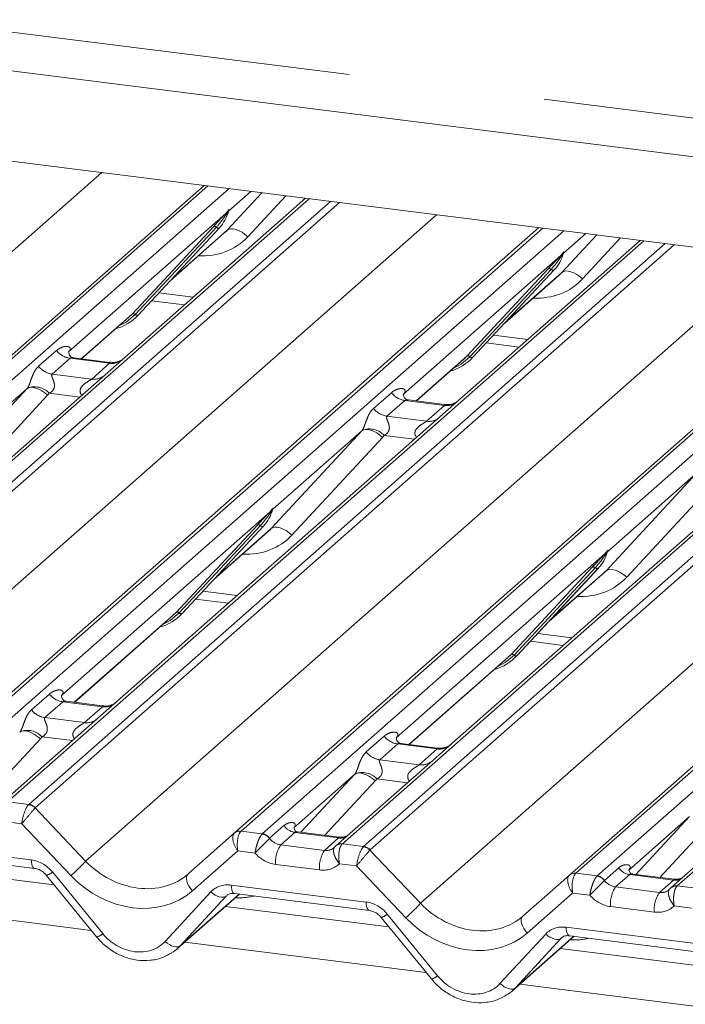
# Paper-space layout 'Blatt2' of a CAD drawing. Units: millimetres. Extents: x 5 to 415, y 5 to 292.
# Drawn here: x 340 to 344, y 177 to 183 of the extents above; entities that cross this region are included whole.
import ezdxf

# ---------------------------------------------------------------- set-up
doc = ezdxf.new("R2010")
doc.units = ezdxf.units.MM
doc.linetypes.add('PHANTOM', pattern=[12.7, 6.35, -1.27, 1.27, -1.27, 1.27, -1.27])

psp = doc.layouts.new('Blatt2')

# ---------------------------------------------------------------- linework, layer by layer
at = {"color": 8, "linetype": 'PHANTOM', "lineweight": 0}
for p, q in [((335.94602, 183.73876), (369.70079, 179.48606)), ((336.21688, 178.40448), (340.64731, 182.31176)), ((341.33297, 182.22537), (337.22113, 178.59908)), ((337.35858, 178.58176), (341.47042, 182.20806)), ((341.45734, 181.93878), (341.68201, 182.1814)), ((341.61124, 182.19031), (341.46825, 182.06421)), ((341.83654, 182.16193), (341.59105, 181.89684)), ((341.98736, 182.14293), (337.87552, 178.51663)), ((338.01297, 178.49931), (342.1248, 182.12561)), ((342.18327, 182.11824), (338.05431, 178.47685)), ((338.38002, 178.13195), (342.81046, 182.03923)), ((341.44984, 182.04797), (340.43378, 181.15189)), ((341.44984, 182.04797), (341.46132, 182.06149)), ((341.46254, 182.05857), (341.45338, 182.04325)), ((341.46566, 182.06031), (341.4683, 182.0699)), ((341.47063, 182.0697), (341.46825, 182.06421)), ((340.84349, 181.39741), (341.36845, 181.96185)), ((341.38784, 181.95819), (340.86288, 181.39376)), ((340.88227, 181.39011), (341.40723, 181.95454)), ((343.49611, 181.95284), (339.38428, 178.32655)), ((339.52173, 178.30923), (343.63356, 181.93552)), ((341.09724, 181.6212), (341.45734, 181.93878)), ((343.62049, 181.66625), (343.84516, 181.90887)), ((343.77439, 181.91778), (343.6314, 181.79168)), ((344.1505, 181.8704), (340.03867, 178.2441)), ((340.17612, 178.22678), (344.28795, 181.85308)), ((344.34641, 181.84571), (340.21746, 178.20432)), ((343.99968, 181.8894), (343.75419, 181.62431)), ((340.54317, 177.85942), (344.9736, 181.7667)), ((343.61299, 181.77544), (342.59693, 180.87936)), ((343.61299, 181.77544), (343.62446, 181.78896)), ((343.62568, 181.78604), (343.61652, 181.77072)), ((343.63144, 181.79737), (343.62881, 181.78778)), ((343.63377, 181.79717), (343.6314, 181.79168)), ((345.65926, 181.68031), (341.54742, 178.05401)), ((341.68487, 178.0367), (345.79671, 181.66299)), ((343.00663, 181.12488), (343.5316, 181.68932)), ((343.55099, 181.68566), (343.02602, 181.12123)), ((343.57038, 181.68201), (343.04541, 181.11757)), ((343.26039, 181.34867), (343.62049, 181.66625)), ((346.31365, 181.59787), (342.20181, 177.97157)), ((342.33926, 177.95425), (346.4511, 181.58055)), ((346.50956, 181.57318), (342.3806, 177.93179)), ((341.0159, 181.53375), (341.23731, 181.50585)), ((342.70632, 177.58689), (347.13675, 181.49416)), ((340.51536, 181.10803), (340.84349, 181.39741)), ((347.8224, 181.40778), (343.71057, 177.78148)), ((343.84802, 177.76417), (347.95985, 181.39046)), ((348.47679, 181.32533), (344.36496, 177.69904)), ((343.17905, 181.26122), (343.40045, 181.23332)), ((340.23986, 181.05925), (340.35562, 181.16134)), ((340.44277, 181.11107), (340.32701, 181.00898)), ((340.69826, 181.07889), (340.44277, 181.11107)), ((340.5825, 180.9768), (340.69826, 181.07889)), ((342.67851, 180.8355), (343.00663, 181.12488)), ((340.32701, 181.00898), (340.5825, 180.9768)), ((339.57909, 180.28232), (340.16412, 180.91407)), ((340.16412, 180.91407), (339.59, 180.40775)), ((340.29783, 180.87212), (339.7128, 180.24037)), ((340.50516, 180.86016), (340.30837, 180.88496)), ((342.40301, 180.78672), (342.51877, 180.88881)), ((342.60592, 180.83854), (342.49016, 180.73645)), ((342.8614, 180.80635), (342.60592, 180.83854)), ((342.74565, 180.70426), (342.8614, 180.80635)), ((342.49016, 180.73645), (342.74565, 180.70426)), ((341.74224, 180.00979), (342.32727, 180.64154)), ((342.32727, 180.64154), (341.75315, 180.13521)), ((342.46097, 180.59959), (341.87594, 179.96784)), ((342.66831, 180.58763), (342.47152, 180.61243)), ((343.90538, 179.73726), (344.49041, 180.36901)), ((344.49041, 180.36901), (343.91629, 179.86268)), ((344.62412, 180.32706), (344.03909, 179.69531)), ((341.73474, 180.11898), (340.38722, 178.93058)), ((341.73474, 180.11898), (341.74621, 180.1325)), ((341.74743, 180.12958), (341.73827, 180.11425)), ((341.75319, 180.14091), (341.75055, 180.13131)), ((341.75552, 180.14071), (341.75315, 180.13521)), ((341.12838, 179.46842), (341.65334, 180.03285)), ((341.67273, 180.0292), (341.14777, 179.46477)), ((341.69212, 180.02555), (341.16716, 179.46111)), ((341.38213, 179.69221), (341.74224, 180.00979)), ((343.89788, 179.84645), (343.90935, 179.85997)), ((343.91057, 179.85705), (343.90142, 179.84172)), ((343.91634, 179.86837), (343.9137, 179.85878)), ((343.91867, 179.86818), (343.91629, 179.86268)), ((343.89788, 179.84645), (342.55036, 178.65805)), ((343.29153, 179.19589), (343.81649, 179.76032)), ((343.83588, 179.75667), (343.31092, 179.19223)), ((343.85527, 179.75302), (343.33031, 179.18858)), ((343.54528, 179.41968), (343.90538, 179.73726)), ((341.3008, 179.60476), (341.5222, 179.57686)), ((340.4688, 178.88672), (341.12838, 179.46842)), ((343.46394, 179.33222), (343.68535, 179.30433)), ((342.63194, 178.61419), (343.29153, 179.19589)), ((340.1933, 178.83794), (340.30906, 178.94003)), ((340.39621, 178.88976), (340.28045, 178.78767)), ((340.6517, 178.85757), (340.39621, 178.88976)), ((340.53594, 178.75549), (340.6517, 178.85757)), ((340.28045, 178.78767), (340.53594, 178.75549)), ((340.25126, 178.65081), (339.92579, 178.29934)), ((340.4586, 178.63885), (340.26181, 178.66365)), ((342.35645, 178.56541), (342.4722, 178.6675)), ((342.55936, 178.61723), (342.4436, 178.51514)), ((342.81484, 178.58504), (342.55936, 178.61723)), ((342.69908, 178.48295), (342.81484, 178.58504)), ((342.4436, 178.51514), (342.69908, 178.48295)), ((342.2807, 178.42023), (341.88902, 178.07479)), ((341.93441, 178.04628), (342.2807, 178.42023)), ((342.62175, 178.36632), (342.42495, 178.39112)), ((342.41441, 178.37828), (342.08893, 178.02681)), ((340.03867, 178.2441), (340.17612, 178.22678)), ((340.21713, 178.204), (340.54317, 177.85942)), ((344.44385, 178.1477), (344.05216, 177.80226)), ((344.09756, 177.77375), (344.44385, 178.1477)), ((340.13104, 178.10161), (340.01951, 178.11566)), ((340.4482, 177.76642), (340.13104, 178.10161)), ((341.73164, 178.00723), (341.82475, 178.08935)), ((344.57756, 178.10575), (344.25208, 177.75428)), ((341.54742, 178.05401), (341.68487, 178.0367)), ((341.68487, 178.0367), (341.6835, 178.03539)), ((341.73164, 178.00723), (341.73119, 178.00681)), ((341.89491, 178.04516), (341.80412, 177.96509)), ((342.178, 178.00949), (341.89491, 178.04516)), ((342.08721, 177.92942), (342.178, 178.00949)), ((339.32093, 177.97734), (340.19212, 177.86758)), ((341.80412, 177.96509), (342.08721, 177.92942)), ((342.20181, 177.97157), (342.20041, 177.97027)), ((342.20181, 177.97157), (342.33926, 177.95425)), ((341.52657, 177.92579), (341.23365, 177.66746)), ((341.63811, 177.91174), (341.52657, 177.92579)), ((342.38028, 177.93147), (342.70632, 177.58689)), ((342.05425, 177.80272), (341.77116, 177.83839)), ((342.29419, 177.82908), (342.18265, 177.84313)), ((342.61134, 177.49389), (342.29419, 177.82908)), ((343.89479, 177.7347), (343.9879, 177.81682)), ((340.32897, 177.7897), (340.65373, 177.39111)), ((343.71057, 177.78148), (343.84802, 177.76417)), ((343.84802, 177.76417), (343.84665, 177.76286)), ((344.05805, 177.77262), (343.96727, 177.69256)), ((344.34114, 177.73696), (344.05805, 177.77262)), ((341.48407, 177.70481), (342.35527, 177.59504)), ((343.89479, 177.7347), (343.89434, 177.73428)), ((343.96727, 177.69256), (344.25036, 177.65689)), ((344.25036, 177.65689), (344.34114, 177.73696)), ((344.36496, 177.69904), (344.36355, 177.69774)), ((344.36496, 177.69904), (344.50241, 177.68172)), ((341.0568, 177.34033), (341.3522, 177.66078)), ((341.15694, 177.31336), (341.53459, 177.64641)), ((341.45235, 177.63381), (341.15694, 177.31336)), ((341.45723, 177.63812), (341.45235, 177.63381)), ((343.68971, 177.65326), (343.3968, 177.39493)), ((343.80125, 177.63921), (343.68971, 177.65326)), ((340.57987, 177.41211), (339.02153, 177.60845)), ((344.21739, 177.53019), (343.9343, 177.56586)), ((344.45734, 177.55655), (344.3458, 177.5706)), ((342.49211, 177.51717), (342.81688, 177.11858)), ((343.21995, 177.0678), (343.51535, 177.38825)), ((343.32009, 177.04083), (343.69773, 177.37388)), ((343.64722, 177.43227), (344.51841, 177.32251)), ((342.74302, 177.13958), (341.18467, 177.33591)), ((343.61549, 177.36128), (343.32009, 177.04083)), ((343.62355, 177.36839), (343.61549, 177.36128)), ((344.90616, 176.86705), (343.34782, 177.06338))]:
    psp.add_line(p, q, dxfattribs=at)
at = {"color": 7, "linetype": 'Continuous', "lineweight": 15}
for p, q in [((335.69754, 183.51963), (369.72137, 179.23303)), ((369.56237, 178.6688), (331.72699, 183.43561)), ((337.17979, 178.58703), (341.30875, 182.22842)), ((341.96314, 182.14598), (340.66906, 181.00471)), ((341.46417, 182.05525), (341.46719, 182.06268)), ((339.34294, 178.31449), (343.4719, 181.95589)), ((340.88266, 181.39049), (341.40762, 181.95492)), ((341.40762, 181.95492), (341.40723, 181.95454)), ((341.0874, 181.61062), (341.43727, 181.91917)), ((344.12629, 181.87345), (342.83221, 180.73218)), ((343.62573, 181.77884), (343.63034, 181.79014)), ((341.50609, 178.04196), (345.63504, 181.68336)), ((343.0458, 181.11796), (343.57077, 181.68239)), ((343.25054, 181.33809), (343.60041, 181.64664)), ((343.57077, 181.68239), (343.57038, 181.68201)), ((340.96886, 181.48317), (341.18125, 181.45641)), ((340.82281, 181.37728), (340.84349, 181.39741)), ((340.88266, 181.39049), (340.88227, 181.39011)), ((343.66923, 177.76943), (347.79819, 181.41083)), ((340.51725, 181.10779), (340.82281, 181.37728)), ((343.13201, 181.21064), (343.34439, 181.18388)), ((340.43767, 181.1565), (340.43414, 181.15275)), ((340.6988, 181.08492), (340.46528, 181.11434)), ((342.68039, 180.83526), (342.98596, 181.10475)), ((342.98596, 181.10475), (343.00663, 181.12488)), ((343.0458, 181.11796), (343.04541, 181.11757)), ((340.66906, 181.00471), (338.58483, 179.16659)), ((342.60082, 180.88397), (342.59728, 180.88022)), ((342.86195, 180.81239), (342.62843, 180.84181)), ((342.83221, 180.73218), (340.74797, 178.89406)), ((344.99536, 180.45965), (342.91112, 178.62153)), ((341.74748, 180.12237), (341.75208, 180.13368)), ((341.16755, 179.46149), (341.69252, 180.02593)), ((341.37229, 179.68162), (341.72216, 179.99018)), ((341.69252, 180.02593), (341.69212, 180.02555)), ((343.91062, 179.84984), (343.91523, 179.86115)), ((343.3307, 179.18896), (343.85566, 179.7534)), ((343.85566, 179.7534), (343.85527, 179.75302)), ((343.53544, 179.40909), (343.88531, 179.71765)), ((341.25376, 179.55418), (341.46614, 179.52742)), ((340.47068, 178.88648), (341.10771, 179.44828)), ((341.10771, 179.44828), (341.12838, 179.46842)), ((341.16755, 179.46149), (341.16716, 179.46111)), ((343.4169, 179.28165), (343.62929, 179.25489)), ((342.63383, 178.61395), (343.27085, 179.17575)), ((343.27085, 179.17575), (343.29153, 179.19589)), ((343.3307, 179.18896), (343.33031, 179.18858)), ((340.38755, 178.93141), (340.39111, 178.93519)), ((340.65224, 178.86361), (340.41872, 178.89303)), ((340.74797, 178.89406), (340.6225, 178.7834)), ((340.6225, 178.7834), (339.99733, 178.23205)), ((342.5507, 178.65888), (342.55426, 178.66266)), ((342.81539, 178.59108), (342.58187, 178.6205)), ((342.91112, 178.62153), (342.78565, 178.51087)), ((342.78565, 178.51087), (342.16047, 177.95952)), ((344.94879, 178.23834), (344.32362, 177.68699)), ((341.20461, 177.77609), (341.50573, 178.04165)), ((341.50573, 178.04165), (341.50609, 178.04196)), ((342.18176, 178.01512), (341.91438, 178.0488)), ((339.34217, 177.92263), (340.21337, 177.81287)), ((340.33986, 177.70667), (339.28378, 177.83973)), ((340.28925, 177.76879), (340.61402, 177.37021)), ((343.36775, 177.50355), (343.66888, 177.76912)), ((343.66888, 177.76912), (343.66923, 177.76943)), ((344.3449, 177.74259), (344.07752, 177.77627)), ((341.13694, 177.29382), (341.53647, 177.64618)), ((341.50532, 177.6501), (342.37651, 177.54034)), ((341.50532, 177.6501), (341.50629, 177.65002)), ((342.50301, 177.43414), (341.44692, 177.5672)), ((342.4524, 177.49626), (342.77716, 177.09768)), ((343.30009, 177.02129), (343.69962, 177.37365)), ((343.66846, 177.37757), (344.53966, 177.26781)), ((343.66846, 177.37757), (343.66943, 177.37749)), ((344.66616, 177.16161), (343.61007, 177.29467))]:
    psp.add_line(p, q, dxfattribs=at)
at = {"color": 8, "linetype": 'PHANTOM', "lineweight": 0, "flags": 128}
for points in [[(341.59105, 181.89684), (341.57284, 181.91235), (341.55367, 181.92563), (341.53426, 181.93619), (341.51531, 181.94364), (341.49753, 181.94771), (341.48156, 181.94825), (341.468, 181.94524), (341.45734, 181.93878)], [(343.75419, 181.62431), (343.73598, 181.63982), (343.71682, 181.6531), (343.69741, 181.66366), (343.67846, 181.67111), (343.66067, 181.67518), (343.64471, 181.67572), (343.63115, 181.67271), (343.62049, 181.66625)], [(340.86288, 181.39376), (340.80541, 181.34555), (340.75866, 181.3207)], [(343.02602, 181.12123), (342.96855, 181.07302), (342.92181, 181.04817)], [(340.16412, 180.91407), (340.17478, 180.92053), (340.18834, 180.92354), (340.20431, 180.923), (340.22209, 180.91893), (340.24104, 180.91148), (340.26045, 180.90091), (340.27962, 180.88763), (340.29783, 180.87212)], [(342.32727, 180.64154), (342.33792, 180.64799), (342.35149, 180.65101), (342.36745, 180.65047), (342.38524, 180.6464), (342.40418, 180.63895), (342.4236, 180.62838), (342.44276, 180.6151), (342.46097, 180.59959)], [(341.74224, 180.00979), (341.75289, 180.01624), (341.76646, 180.01926), (341.78242, 180.01872), (341.80021, 180.01465), (341.81915, 180.0072), (341.83857, 179.99663), (341.85773, 179.98335), (341.87594, 179.96784)], [(343.90538, 179.73726), (343.91604, 179.74371), (343.9296, 179.74673), (343.94557, 179.74619), (343.96335, 179.74212), (343.9823, 179.73466), (344.00171, 179.7241), (344.02088, 179.71082), (344.03909, 179.69531)], [(341.14777, 179.46477), (341.0903, 179.41655), (341.04355, 179.39171)], [(343.31092, 179.19223), (343.25345, 179.14402), (343.2067, 179.11918)], [(340.25126, 178.65081), (340.23305, 178.66632), (340.21389, 178.6796), (340.19448, 178.69017), (340.17553, 178.69762), (340.15774, 178.70169), (340.14178, 178.70223), (340.12822, 178.69922), (340.11756, 178.69276)], [(342.41441, 178.37828), (342.3962, 178.39379), (342.37703, 178.40707), (342.35762, 178.41763), (342.33867, 178.42509), (342.32089, 178.42916), (342.30492, 178.4297), (342.29136, 178.42668), (342.2807, 178.42023)], [(340.19212, 177.86758), (340.19331, 177.85275), (340.19555, 177.83971), (340.19879, 177.82889), (340.20291, 177.82064), (340.20777, 177.81525), (340.21297, 177.81293)], [(341.20461, 177.77609), (341.19823, 177.76783), (341.19473, 177.75695), (341.19426, 177.74392), (341.19683, 177.72929), (341.20235, 177.71366), (341.21057, 177.6977), (341.22115, 177.68208), (341.23365, 177.66746)], [(341.48407, 177.70481), (341.48525, 177.68998), (341.4875, 177.67694), (341.49074, 177.66612), (341.49486, 177.65787), (341.49972, 177.65248), (341.50516, 177.65012), (341.50532, 177.6501)], [(341.3522, 177.66078), (341.36578, 177.64971), (341.38004, 177.64038), (341.39448, 177.63312), (341.40859, 177.62819), (341.42187, 177.62575), (341.43387, 177.62589), (341.44414, 177.62861), (341.45235, 177.63381)], [(342.35527, 177.59504), (342.35645, 177.58022), (342.3587, 177.56718), (342.36194, 177.55636), (342.36605, 177.54811), (342.37091, 177.54272), (342.37611, 177.5404)], [(343.36775, 177.50355), (343.36137, 177.4953), (343.35787, 177.48442), (343.3574, 177.47139), (343.35998, 177.45676), (343.36549, 177.44113), (343.37372, 177.42517), (343.3843, 177.40955), (343.3968, 177.39493)], [(343.51535, 177.38825), (343.52892, 177.37718), (343.54318, 177.36785), (343.55762, 177.36059), (343.57173, 177.35566), (343.58502, 177.35322), (343.59701, 177.35336), (343.60729, 177.35608), (343.61549, 177.36128)], [(343.64722, 177.43227), (343.6484, 177.41745), (343.65065, 177.40441), (343.65388, 177.39359), (343.658, 177.38534), (343.66286, 177.37995), (343.6683, 177.37759), (343.66846, 177.37757)], [(341.0568, 177.34033), (341.07038, 177.32926), (341.08463, 177.31994), (341.09907, 177.31267), (341.11318, 177.30774), (341.12647, 177.3053), (341.13846, 177.30544), (341.14874, 177.30816), (341.15694, 177.31336)], [(343.21995, 177.0678), (343.23352, 177.05673), (343.24778, 177.0474), (343.26222, 177.04014), (343.27633, 177.03521), (343.28962, 177.03277), (343.30161, 177.03291), (343.31189, 177.03563), (343.32009, 177.04083)]]:
    psp.add_lwpolyline(points, dxfattribs=at)
at = {"color": 7, "linetype": 'Continuous', "lineweight": 15, "flags": 128}
for points in [[(342.15457, 177.95347), (342.1588, 177.95801), (342.15929, 177.95846)], [(344.31771, 177.68094), (344.32195, 177.68548), (344.32244, 177.68593)]]:
    psp.add_lwpolyline(points, dxfattribs=at)
at = {"color": 7, "linetype": 'Continuous', "lineweight": 15}
for centre, radius, start, end in [((341.22114, 182.12637), 0.25329, 317.282894, 344.881837), ((343.38428, 181.85384), 0.25329, 317.282894, 344.881837), ((340.64721, 181.61006), 0.32192, 285.983139, 316.901652), ((342.81035, 181.33753), 0.32192, 285.983139, 316.901652), ((341.50603, 180.19737), 0.25329, 317.282894, 344.881837), ((343.66917, 179.92484), 0.25329, 317.282894, 344.881837), ((340.9321, 179.68106), 0.32192, 285.983139, 316.901652), ((343.09525, 179.40853), 0.32192, 285.983139, 316.901652), ((341.53843, 178.00334), 0.05037, 80.903662, 130.48214), ((341.54003, 178.00244), 0.0521, 81.841587, 130.661207), ((343.70158, 177.73081), 0.05037, 80.903662, 130.48214), ((343.70318, 177.72991), 0.0521, 81.841587, 130.661207)]:
    psp.add_arc(centre, radius, start, end, dxfattribs=at)
at = {"color": 8, "linetype": 'PHANTOM', "lineweight": 0}
for centre, radius, start, end in [((341.46497, 182.05561), 0.01695, 206.804254, 226.848293), ((341.46719, 182.06223), 0.00592, 187.155317, 218.16859), ((341.45953, 182.06765), 0.00956, 288.291039, 309.842768), ((341.46259, 182.06397), 0.00478, 309.974842, 344.294173), ((341.48719, 182.05725), 0.02072, 143.063234, 164.825492), ((341.48876, 182.06428), 0.02121, 158.663867, 164.636612), ((341.37538, 181.94535), 0.0179, 45.876788, 112.782098), ((341.4003, 181.97104), 0.0179, 225.876788, 292.782098), ((343.62812, 181.78308), 0.01695, 206.804254, 226.848293), ((343.63034, 181.7897), 0.00592, 187.155317, 218.16859), ((343.62268, 181.79512), 0.00956, 288.291039, 309.842768), ((343.62574, 181.79144), 0.00478, 309.974842, 344.294173), ((343.65033, 181.78472), 0.02072, 143.063234, 164.825492), ((343.6519, 181.79175), 0.02121, 158.663867, 164.636612), ((343.53853, 181.67282), 0.0179, 45.876788, 112.782098), ((343.56345, 181.69851), 0.0179, 225.876788, 292.782098), ((340.85042, 181.38091), 0.0179, 45.876788, 112.782098), ((340.87534, 181.40661), 0.0179, 225.876788, 292.782098), ((340.46153, 181.24429), 0.13453, 218.068909, 261.983803), ((340.71306, 181.18252), 0.10468, 261.872549, 305.155673), ((343.01356, 181.10838), 0.0179, 45.876788, 112.782098), ((343.03848, 181.13408), 0.0179, 225.876788, 292.782098), ((340.34578, 181.1422), 0.13453, 218.068909, 261.983803), ((340.59731, 181.08025), 0.10451, 261.851592, 306.41352), ((340.21356, 180.79832), 0.12843, 42.423523, 111.043556), ((342.62468, 180.97176), 0.13453, 218.068909, 261.983803), ((342.8762, 180.90999), 0.10468, 261.872549, 305.155673), ((342.50892, 180.86967), 0.13453, 218.068909, 261.983803), ((342.76046, 180.80772), 0.10451, 261.851592, 306.41352), ((342.37671, 180.52578), 0.12843, 42.423523, 111.043556), ((341.74986, 180.12662), 0.01695, 206.804254, 226.848293), ((341.75208, 180.13323), 0.00592, 187.155317, 218.16859), ((341.74443, 180.13865), 0.00956, 288.291039, 309.842768), ((341.74748, 180.13498), 0.00478, 309.974842, 344.294173), ((341.77208, 180.12826), 0.02072, 143.063234, 164.825492), ((341.77365, 180.13529), 0.02121, 158.663867, 164.636612), ((341.66027, 180.01635), 0.0179, 45.876788, 112.782098), ((341.68519, 180.04205), 0.0179, 225.876788, 292.782098), ((343.91523, 179.8607), 0.00592, 187.155317, 218.16859), ((343.90757, 179.86612), 0.00956, 288.291039, 309.842768), ((343.91063, 179.86244), 0.00478, 309.974842, 344.294173), ((343.93523, 179.85573), 0.02072, 143.063234, 164.825492), ((343.93679, 179.86275), 0.02121, 158.663867, 164.636612), ((343.91301, 179.85409), 0.01695, 206.804254, 226.848293), ((343.82342, 179.74382), 0.0179, 45.876788, 112.782098), ((343.84834, 179.76952), 0.0179, 225.876788, 292.782098), ((341.13531, 179.45192), 0.0179, 45.876788, 112.782098), ((341.16023, 179.47761), 0.0179, 225.876788, 292.782098), ((343.29846, 179.17939), 0.0179, 45.876788, 112.782098), ((343.32338, 179.20508), 0.0179, 225.876788, 292.782098), ((340.41497, 179.02298), 0.13453, 218.068909, 261.983803), ((340.29921, 178.92089), 0.13453, 218.068909, 261.983803), ((340.66624, 178.9621), 0.10553, 262.078208, 306.186904), ((340.55048, 178.86001), 0.10553, 262.078208, 306.186904), ((340.167, 178.57701), 0.12843, 42.423523, 111.043556), ((342.57812, 178.75045), 0.13453, 218.068909, 261.983803), ((342.82939, 178.68957), 0.10553, 262.078208, 306.186904), ((342.46236, 178.64836), 0.13453, 218.068909, 261.983803), ((342.71363, 178.58748), 0.10553, 262.078208, 306.186904), ((342.33015, 178.30447), 0.12843, 42.423523, 111.043556), ((340.16666, 178.15825), 0.06812, 42.19611, 82.875299), ((340.16687, 178.1605), 0.06692, 40.895791, 82.058156), ((341.90927, 178.14573), 0.10159, 213.707136, 261.875866), ((341.67483, 177.96685), 0.06909, 35.337949, 82.789762), ((341.6753, 177.96965), 0.06773, 33.707136, 81.875866), ((342.18893, 178.08849), 0.07975, 262.120357, 299.058871), ((341.96156, 177.85649), 0.19126, 145.402631, 185.430035), ((342.19246, 177.92045), 0.05045, 80.939967, 131.107838), ((342.19449, 177.91976), 0.05233, 81.955086, 130.568715), ((342.32981, 177.88571), 0.06812, 42.19611, 82.875299), ((342.33002, 177.88797), 0.06692, 40.895791, 82.058156), ((342.24465, 177.82082), 0.19126, 145.402631, 185.430035), ((339.76619, 178.55791), 1.04479, 310.750603, 318.045021), ((344.07241, 177.8732), 0.10159, 213.707136, 261.875866), ((340.27622, 177.84171), 0.07408, 280.130454, 315.398139), ((343.83798, 177.69432), 0.06909, 35.337949, 82.789762), ((343.83845, 177.69712), 0.06773, 33.707136, 81.875866), ((344.12471, 177.58396), 0.19126, 145.402631, 185.430035), ((344.35561, 177.64792), 0.05045, 80.939967, 131.107838), ((344.35764, 177.64723), 0.05233, 81.955086, 130.568715), ((344.35208, 177.81596), 0.07975, 262.120357, 299.058871), ((344.4078, 177.54829), 0.19126, 145.402631, 185.430035), ((341.92934, 178.28538), 1.04479, 310.750603, 318.045021), ((342.43937, 177.56918), 0.07408, 280.130454, 315.398139), ((340.60099, 177.44313), 0.07408, 280.130454, 315.398139), ((342.76413, 177.1706), 0.07408, 280.130454, 315.398139)]:
    psp.add_arc(centre, radius, start, end, dxfattribs=at)
for centre, major_axis, ratio, start_param, end_param in [((341.22681, 182.23974), (0.35592, -0.3516), 0.863409, 5.5151521, 6.3110523), ((343.38996, 181.96721), (0.35592, -0.3516), 0.863409, 5.5151521, 6.3110523), ((340.39123, 181.19738), (-0.02296, 0.05877), 0.9167705, 3.5520713, 3.6545389), ((340.1171, 180.95562), (0.04862, -0.03969), 0.822402, 6.2356576, 6.3381252), ((340.16124, 181.00071), (0.13347, -0.13185), 0.863409, 0.027867, 0.1303346), ((342.55437, 180.92485), (-0.02296, 0.05877), 0.9167705, 3.5520713, 3.6545389), ((342.28025, 180.68309), (0.04862, -0.03969), 0.822402, 6.2356576, 6.3381252), ((342.32438, 180.72818), (0.13347, -0.13185), 0.863409, 0.027867, 0.1303346), ((341.5117, 180.31074), (0.35592, -0.3516), 0.863409, 5.5151521, 6.3110523), ((343.67485, 180.03821), (0.35592, -0.3516), 0.863409, 5.5151521, 6.3110523), ((340.34467, 178.97607), (-0.02296, 0.05877), 0.9167705, 3.5520713, 3.6545389), ((340.07054, 178.73431), (0.04862, -0.03969), 0.822402, 6.2356576, 6.3381252), ((340.11467, 178.7794), (0.13347, -0.13185), 0.863409, 0.027867, 0.1303346), ((342.50781, 178.70354), (-0.02296, 0.05877), 0.9167705, 3.5520713, 3.6545389), ((342.23369, 178.46178), (0.04862, -0.03969), 0.822402, 6.2356576, 6.3381252), ((342.27782, 178.50687), (0.13347, -0.13185), 0.863409, 0.027867, 0.1303346), ((340.16401, 178.13992), (0.02344, 0.09148), 0.2706219, 0.4262225, 2.070999), ((340.16401, 178.13992), (0.06058, 0.07238), 0.0086897, 0.491014, 2.1357906), ((340.20535, 178.13471), (-0.02136, 0.09622), 0.4021298, 0.2184083, 0.2491478), ((340.24669, 178.17117), (-0.02923, 0.03315), 0.3333333, 0, 0.0307395), ((341.55953, 177.9641), (-0.05055, 0.07999), 0.5171326, 0.0827869, 1.7275635), ((341.55953, 177.9641), (-0.00107, 0.09449), 0.3858643, 0.3390806, 1.9838572), ((341.51819, 177.96931), (0.04028, 0.08923), 0.2037766, 0.424031, 0.4547705), ((341.79715, 178.04733), (0.07513, -0.05717), 0.8006174, 4.4117904, 5.3388658), ((342.08024, 178.01167), (0.07513, -0.05717), 0.8006174, 5.3388658, 6.1242639), ((342.32715, 177.86739), (0.02344, 0.09148), 0.2706219, 0.4262225, 2.070999), ((342.36849, 177.86218), (-0.02136, 0.09622), 0.4021298, 0.2184083, 0.2491478), ((341.76419, 178.00902), (0.14051, -0.12476), 0.8432615, 4.5537335, 5.3948022), ((342.32715, 177.86739), (0.06058, 0.07238), 0.0086897, 0.491014, 2.1357906), ((342.40983, 177.89864), (-0.02923, 0.03315), 0.3333333, 0, 0.0307395), ((340.19909, 177.69694), (0.14051, -0.12476), 0.8432615, 1.3805449, 2.2532096), ((340.85829, 178.13733), (0.3805, -0.32661), 0.83546, 4.5962565, 6.1670529), ((342.04728, 177.97336), (0.14051, -0.12476), 0.8432615, 5.3948022, 6.2358709), ((340.82532, 178.09902), (0.44494, -0.39508), 0.8432615, 4.6094041, 6.1802004), ((343.72268, 177.69157), (-0.05055, 0.07999), 0.5171326, 0.0827869, 1.7275635), ((343.72268, 177.69157), (-0.00107, 0.09449), 0.3858643, 0.3390806, 1.9838572), ((343.68134, 177.69678), (0.04028, 0.08923), 0.2037766, 0.424031, 0.4547705), ((341.49104, 177.53417), (0.14051, -0.12476), 0.8432615, 2.2532096, 3.1258742), ((343.9603, 177.7748), (0.07513, -0.05717), 0.8006174, 4.4117904, 5.3388658), ((341.46514, 178.08943), (0.35592, -0.3516), 0.863409, 5.5151521, 5.7870189), ((343.92734, 177.73649), (0.14051, -0.12476), 0.8432615, 4.5537335, 5.3948022), ((344.24339, 177.73914), (0.07513, -0.05717), 0.8006174, 5.3388658, 6.1242639), ((342.36224, 177.42441), (0.14051, -0.12476), 0.8432615, 1.3805449, 2.2532096), ((343.02143, 177.8648), (0.3805, -0.32661), 0.83546, 4.5962565, 6.1670529), ((344.21042, 177.70083), (0.14051, -0.12476), 0.8432615, 5.3948022, 6.2358709), ((342.98847, 177.82649), (0.44494, -0.39508), 0.8432615, 4.6094041, 6.1802004), ((343.65418, 177.26164), (0.14051, -0.12476), 0.8432615, 2.2532096, 3.1258742), ((340.84855, 177.53024), (0.21076, -0.18714), 0.8432615, 4.5221376, 6.2674668), ((343.62829, 177.8169), (0.35592, -0.3516), 0.863409, 5.5151521, 5.7870189), ((343.01169, 177.25771), (0.21076, -0.18714), 0.8432615, 4.5221376, 6.2674668)]:
    psp.add_ellipse(centre, major_axis=major_axis, ratio=ratio, start_param=start_param, end_param=end_param, dxfattribs=at)
at = {"color": 7, "linetype": 'Continuous', "lineweight": 15}
for centre, major_axis, ratio, start_param, end_param in [((341.18268, 182.19465), (0.27205, -0.25865), 0.8568657, 6.2078067, 6.2950732), ((343.34582, 181.92212), (0.27205, -0.25865), 0.8568657, 6.2078067, 6.2950732), ((341.46757, 180.26565), (0.27205, -0.25865), 0.8568657, 6.2078067, 6.2950732), ((343.63072, 179.99312), (0.27205, -0.25865), 0.8568657, 6.2078067, 6.2950732), ((342.08024, 178.01167), (0.07513, -0.05717), 0.8006174, 6.1242639, 6.2659411), ((344.24339, 177.73914), (0.07513, -0.05717), 0.8006174, 6.1242639, 6.2659411), ((340.88151, 177.56855), (0.27449, -0.2562), 0.8534566, 6.0801224, 6.2875074), ((343.04466, 177.29602), (0.27449, -0.2562), 0.8534566, 6.0801224, 6.2875074)]:
    psp.add_ellipse(centre, major_axis=major_axis, ratio=ratio, start_param=start_param, end_param=end_param, dxfattribs=at)
for points, knots in [([(341.36845, 181.96185), (341.38894, 181.98391), (341.41462, 182.01156), (341.44392, 182.04185), (341.44984, 182.04797)], [0, 0, 0, 0, 0.7978894, 1, 1, 1, 1]), ([(341.46725, 182.06286), (341.46726, 182.06292), (341.46739, 182.06343), (341.46751, 182.06355), (341.46742, 182.06343), (341.4674, 182.0634)], [0, 0, 0, 0, 0.0991795, 0.8130529, 1, 1, 1, 1]), ([(343.5316, 181.68932), (343.55209, 181.71138), (343.57777, 181.73903), (343.60707, 181.76932), (343.61299, 181.77544)], [0, 0, 0, 0, 0.7978894, 1, 1, 1, 1]), ([(343.63039, 181.79032), (343.63041, 181.79039), (343.63053, 181.7909), (343.63066, 181.79102), (343.63056, 181.79089), (343.63054, 181.79087)], [0, 0, 0, 0, 0.0991795, 0.8130529, 1, 1, 1, 1]), ([(340.46583, 181.11468), (340.46469, 181.1147), (340.45688, 181.11479), (340.45093, 181.11919), (340.43915, 181.12526), (340.43332, 181.14917), (340.43475, 181.15288), (340.43517, 181.15397)], [0, 0, 0, 0, 0.0349354, 0.237462, 0.531089, 0.8632888, 1, 1, 1, 1]), ([(340.7853, 181.1068), (340.78539, 181.10687), (340.78559, 181.10703), (340.78163, 181.10403), (340.77191, 181.0978), (340.75002, 181.08799), (340.72348, 181.08146), (340.7048, 181.08555), (340.69929, 181.08676)], [0, 0, 0, 0, 0.0767595, 0.1741506, 0.2913179, 0.4916971, 0.8499235, 1, 1, 1, 1]), ([(342.62898, 180.84215), (342.62783, 180.84217), (342.62003, 180.84226), (342.61407, 180.84666), (342.6023, 180.85272), (342.59646, 180.87664), (342.5979, 180.88035), (342.59831, 180.88144)], [0, 0, 0, 0, 0.0349354, 0.237462, 0.531089, 0.8632888, 1, 1, 1, 1]), ([(342.94844, 180.83427), (342.94853, 180.83434), (342.94874, 180.8345), (342.94478, 180.83149), (342.93506, 180.82527), (342.91317, 180.81546), (342.88663, 180.80893), (342.86795, 180.81302), (342.86243, 180.81422)], [0, 0, 0, 0, 0.0767595, 0.1741506, 0.2913179, 0.4916971, 0.8499235, 1, 1, 1, 1]), ([(341.65334, 180.03285), (341.67384, 180.05491), (341.69952, 180.08256), (341.72881, 180.11285), (341.73474, 180.11898)], [0, 0, 0, 0, 0.7978894, 1, 1, 1, 1]), ([(341.75214, 180.13386), (341.75216, 180.13392), (341.75228, 180.13443), (341.75241, 180.13456), (341.75231, 180.13443), (341.75229, 180.13441)], [0, 0, 0, 0, 0.0991795, 0.8130529, 1, 1, 1, 1]), ([(343.91529, 179.86133), (343.9153, 179.86139), (343.91542, 179.8619), (343.91555, 179.86202), (343.91546, 179.8619), (343.91544, 179.86188)], [0, 0, 0, 0, 0.0991795, 0.8130529, 1, 1, 1, 1]), ([(343.81649, 179.76032), (343.83698, 179.78238), (343.86266, 179.81003), (343.89196, 179.84032), (343.89788, 179.84645)], [0, 0, 0, 0, 0.7978894, 1, 1, 1, 1]), ([(340.41927, 178.89337), (340.41812, 178.89339), (340.41032, 178.89348), (340.40437, 178.89788), (340.39259, 178.90395), (340.38675, 178.92786), (340.38819, 178.93157), (340.3886, 178.93266)], [0, 0, 0, 0, 0.0349354, 0.237462, 0.531089, 0.8632888, 1, 1, 1, 1]), ([(340.73873, 178.88549), (340.73883, 178.88556), (340.73903, 178.88572), (340.73507, 178.88271), (340.72535, 178.87649), (340.70346, 178.86668), (340.67692, 178.86015), (340.65824, 178.86424), (340.65272, 178.86544)], [0, 0, 0, 0, 0.0767595, 0.1741506, 0.2913179, 0.4916971, 0.8499235, 1, 1, 1, 1]), ([(342.58242, 178.62084), (342.58127, 178.62086), (342.57347, 178.62095), (342.56751, 178.62535), (342.55574, 178.63141), (342.5499, 178.65533), (342.55133, 178.65904), (342.55175, 178.66013)], [0, 0, 0, 0, 0.0349354, 0.237462, 0.531089, 0.8632888, 1, 1, 1, 1]), ([(342.90188, 178.61296), (342.90197, 178.61303), (342.90218, 178.61319), (342.89821, 178.61018), (342.8885, 178.60395), (342.86661, 178.59415), (342.84006, 178.58762), (342.82139, 178.59171), (342.81587, 178.59291)], [0, 0, 0, 0, 0.0767595, 0.1741506, 0.2913179, 0.4916971, 0.8499235, 1, 1, 1, 1]), ([(341.91527, 178.04937), (341.91261, 178.04962), (341.90368, 178.05046), (341.89657, 178.05533), (341.88923, 178.07404), (341.8904, 178.07684), (341.8907, 178.07758)], [0, 0, 0, 0, 0.11702746, 0.39328905, 0.84015476, 1, 1, 1, 1]), ([(342.22393, 178.02008), (342.21695, 178.01771), (342.20375, 178.01324), (342.18891, 178.01544), (342.1819, 178.01648)], [0, 0, 0, 0, 0.5281447, 1, 1, 1, 1]), ([(340.21337, 177.81287), (340.21835, 177.81201), (340.23241, 177.80957), (340.25736, 177.79838), (340.27774, 177.78222), (340.287, 177.77142), (340.28925, 177.76879)], [0, 0, 0, 0, 0.1915173, 0.5401817, 0.8881495, 1, 1, 1, 1]), ([(344.07841, 177.77684), (344.07576, 177.77709), (344.06683, 177.77793), (344.05971, 177.78279), (344.05238, 177.80151), (344.05354, 177.80431), (344.05385, 177.80505)], [0, 0, 0, 0, 0.1170275, 0.393289, 0.8401548, 1, 1, 1, 1]), ([(344.38707, 177.74755), (344.3801, 177.74518), (344.36689, 177.74071), (344.35205, 177.74291), (344.34505, 177.74394)], [0, 0, 0, 0, 0.5281447, 1, 1, 1, 1]), ([(341.4541, 177.63555), (341.45601, 177.63737), (341.46248, 177.64354), (341.47754, 177.65102), (341.49716, 177.65037), (341.50532, 177.6501)], [0, 0, 0, 0, 0.19709143, 0.66630034, 1, 1, 1, 1]), ([(342.37651, 177.54034), (342.3815, 177.53948), (342.39556, 177.53704), (342.42051, 177.52585), (342.44088, 177.50969), (342.45015, 177.49889), (342.4524, 177.49626)], [0, 0, 0, 0, 0.1915173, 0.54018173, 0.88814946, 1, 1, 1, 1]), ([(343.61724, 177.36302), (343.61916, 177.36484), (343.62563, 177.37101), (343.64068, 177.37849), (343.66031, 177.37784), (343.66846, 177.37757)], [0, 0, 0, 0, 0.1970914, 0.6663003, 1, 1, 1, 1]), ([(340.61402, 177.37021), (340.62493, 177.35773), (340.65487, 177.32351), (340.71441, 177.27723), (340.79223, 177.23819), (340.87568, 177.2169), (340.95958, 177.21528), (341.0382, 177.23137), (341.0823, 177.25694), (341.10323, 177.26908)], [0, 0, 0, 0, 0.0884144, 0.242479, 0.3971611, 0.5521813, 0.7070772, 0.8609755, 1, 1, 1, 1]), ([(342.77716, 177.09768), (342.78808, 177.0852), (342.81802, 177.05098), (342.87756, 177.0047), (342.95538, 176.96566), (343.03883, 176.94437), (343.12273, 176.94275), (343.20134, 176.95883), (343.24545, 176.98441), (343.26638, 176.99655)], [0, 0, 0, 0, 0.0884144, 0.242479, 0.3971611, 0.5521813, 0.7070772, 0.8609755, 1, 1, 1, 1])]:
    psp.add_open_spline(points, degree=3, knots=knots, dxfattribs=at)
at = {"color": 8, "linetype": 'PHANTOM', "lineweight": 0}
for points, knots in [([(341.45338, 182.04325), (341.44942, 182.03741), (341.4281, 182.00599), (341.40591, 181.97964), (341.38784, 181.95819)], [0, 0, 0, 0, 0.1856999, 1, 1, 1, 1]), ([(341.46132, 182.06149), (341.46327, 182.06427), (341.46571, 182.06776), (341.46815, 182.07115), (341.46875, 182.07175), (341.46899, 182.072)], [0, 0, 0, 0, 0.6998445, 0.8776469, 1, 1, 1, 1]), ([(341.4683, 182.0699), (341.46824, 182.06983), (341.4681, 182.06969), (341.46764, 182.06895), (341.46692, 182.06753), (341.46519, 182.06393), (341.46369, 182.06091), (341.46254, 182.05857)], [0, 0, 0, 0, 0.036794, 0.0783449, 0.2278609, 0.4015766, 1, 1, 1, 1]), ([(341.46719, 182.06268), (341.46751, 182.06393), (341.46814, 182.06634), (341.46865, 182.06899), (341.46855, 182.06987), (341.46847, 182.06998), (341.46838, 182.06996), (341.46831, 182.06991), (341.4683, 182.0699)], [0, 0, 0, 0, 0.4466278, 0.8607877, 0.917991, 0.9566386, 0.9915272, 1, 1, 1, 1]), ([(341.46899, 182.072), (341.46912, 182.0721), (341.46947, 182.07238), (341.47023, 182.0725), (341.47066, 182.0714), (341.47064, 182.07026), (341.47063, 182.0697)], [0, 0, 0, 0, 0.0708701, 0.2005267, 0.610693, 1, 1, 1, 1]), ([(343.61652, 181.77072), (343.61256, 181.76488), (343.59124, 181.73346), (343.56905, 181.70711), (343.55099, 181.68566)], [0, 0, 0, 0, 0.18569992, 1, 1, 1, 1]), ([(343.62446, 181.78896), (343.62641, 181.79174), (343.62886, 181.79523), (343.6313, 181.79862), (343.6319, 181.79922), (343.63214, 181.79947)], [0, 0, 0, 0, 0.6998445, 0.8776469, 1, 1, 1, 1]), ([(343.63144, 181.79737), (343.63138, 181.7973), (343.63125, 181.79716), (343.63079, 181.79642), (343.63007, 181.795), (343.62833, 181.7914), (343.62684, 181.78838), (343.62568, 181.78604)], [0, 0, 0, 0, 0.036794, 0.0783449, 0.2278609, 0.4015766, 1, 1, 1, 1]), ([(343.63034, 181.79014), (343.63066, 181.7914), (343.63128, 181.79381), (343.63179, 181.79646), (343.6317, 181.79734), (343.63162, 181.79745), (343.63152, 181.79743), (343.63146, 181.79738), (343.63144, 181.79737)], [0, 0, 0, 0, 0.4466278, 0.8607877, 0.917991, 0.9566386, 0.9915272, 1, 1, 1, 1]), ([(343.63214, 181.79947), (343.63226, 181.79957), (343.63262, 181.79985), (343.63337, 181.79997), (343.6338, 181.79887), (343.63378, 181.79773), (343.63377, 181.79717)], [0, 0, 0, 0, 0.07087006, 0.20052671, 0.61069295, 1, 1, 1, 1]), ([(340.35562, 181.16134), (340.35752, 181.16294), (340.3665, 181.17052), (340.38505, 181.18115), (340.41046, 181.18851), (340.43075, 181.18823), (340.44134, 181.18223), (340.44431, 181.17534), (340.44422, 181.16933), (340.44203, 181.16285), (340.43902, 181.15847), (340.43767, 181.1565)], [0, 0, 0, 0, 0.0634524, 0.2993938, 0.5389852, 0.7349218, 0.8457839, 0.8938147, 0.9309126, 0.9690038, 1, 1, 1, 1]), ([(340.46525, 181.11416), (340.46486, 181.11427), (340.45961, 181.11577), (340.45252, 181.11489), (340.44579, 181.11327), (340.44367, 181.11173), (340.44277, 181.11107)], [0, 0, 0, 0, 0.0416187, 0.5580026, 0.8115169, 1, 1, 1, 1]), ([(340.69826, 181.07889), (340.69957, 181.08032), (340.70191, 181.08287), (340.70119, 181.08474), (340.69947, 181.08438), (340.69883, 181.08425)], [0, 0, 0, 0, 0.4478615, 0.7932945, 1, 1, 1, 1]), ([(340.16745, 180.91818), (340.16751, 180.91827), (340.16907, 180.92048), (340.17181, 180.92502), (340.17604, 180.9337), (340.18003, 180.94337), (340.18601, 180.9594), (340.19459, 180.98399), (340.20554, 181.01148), (340.21991, 181.03865), (340.23298, 181.05214), (340.23986, 181.05925)], [0, 0, 0, 0, 0.0014845, 0.0396751, 0.0693315, 0.1173314, 0.1645763, 0.2945557, 0.5240082, 0.7492793, 1, 1, 1, 1]), ([(340.32701, 181.00898), (340.32566, 181.00699), (340.32326, 181.00345), (340.32504, 180.99281), (340.33235, 180.97599), (340.34101, 180.95417), (340.34279, 180.93457), (340.34133, 180.92205), (340.3372, 180.91074), (340.32816, 180.89798), (340.31807, 180.89024), (340.31041, 180.886), (340.30856, 180.88505), (340.30837, 180.88496)], [0, 0, 0, 0, 0.09096682, 0.16112901, 0.33717557, 0.54573348, 0.62889716, 0.68392457, 0.75931953, 0.83024568, 0.95962015, 0.99585167, 1, 1, 1, 1]), ([(340.51924, 180.87258), (340.51748, 180.87422), (340.51223, 180.87908), (340.50853, 180.88913), (340.5068, 180.90156), (340.50896, 180.91192), (340.51665, 180.92803), (340.53439, 180.94585), (340.55748, 180.96064), (340.57278, 180.96982), (340.57949, 180.97431), (340.5816, 180.97605), (340.5825, 180.9768)], [0, 0, 0, 0, 0.0467739, 0.1389299, 0.2005374, 0.2917559, 0.3401895, 0.5501244, 0.7743994, 0.8959549, 0.9556315, 1, 1, 1, 1]), ([(342.51877, 180.88881), (342.52067, 180.89041), (342.52964, 180.89799), (342.54819, 180.90862), (342.57361, 180.91598), (342.5939, 180.9157), (342.60449, 180.9097), (342.60746, 180.90281), (342.60737, 180.8968), (342.60518, 180.89032), (342.60217, 180.88593), (342.60082, 180.88397)], [0, 0, 0, 0, 0.0634524, 0.2993938, 0.5389852, 0.7349218, 0.8457839, 0.8938147, 0.9309126, 0.9690038, 1, 1, 1, 1]), ([(342.6284, 180.84163), (342.62801, 180.84174), (342.62276, 180.84324), (342.61566, 180.84236), (342.60893, 180.84074), (342.60682, 180.8392), (342.60592, 180.83854)], [0, 0, 0, 0, 0.0416187, 0.5580026, 0.8115169, 1, 1, 1, 1]), ([(342.8614, 180.80635), (342.86272, 180.80779), (342.86505, 180.81034), (342.86434, 180.81221), (342.86262, 180.81185), (342.86197, 180.81172)], [0, 0, 0, 0, 0.44786148, 0.79329449, 1, 1, 1, 1]), ([(342.33059, 180.64565), (342.33065, 180.64573), (342.33222, 180.64795), (342.33496, 180.65249), (342.33919, 180.66117), (342.34317, 180.67084), (342.34916, 180.68687), (342.35774, 180.71146), (342.36868, 180.73894), (342.38305, 180.76612), (342.39612, 180.77961), (342.40301, 180.78672)], [0, 0, 0, 0, 0.0014845, 0.0396751, 0.0693315, 0.1173314, 0.1645763, 0.2945557, 0.5240082, 0.7492793, 1, 1, 1, 1]), ([(342.49016, 180.73645), (342.48881, 180.73445), (342.48641, 180.73091), (342.48819, 180.72028), (342.49549, 180.70346), (342.50415, 180.68164), (342.50593, 180.66204), (342.50447, 180.64952), (342.50035, 180.6382), (342.4913, 180.62545), (342.48121, 180.61771), (342.47356, 180.61347), (342.47171, 180.61252), (342.47152, 180.61243)], [0, 0, 0, 0, 0.09096682, 0.16112901, 0.33717557, 0.54573348, 0.62889716, 0.68392457, 0.75931953, 0.83024568, 0.95962015, 0.99585167, 1, 1, 1, 1]), ([(342.68239, 180.60005), (342.68062, 180.60169), (342.67537, 180.60655), (342.67167, 180.6166), (342.66995, 180.62903), (342.67211, 180.63939), (342.67979, 180.65549), (342.69753, 180.67332), (342.72063, 180.68811), (342.73592, 180.69729), (342.74263, 180.70178), (342.74474, 180.70352), (342.74565, 180.70426)], [0, 0, 0, 0, 0.0467739, 0.1389299, 0.2005374, 0.2917559, 0.3401895, 0.5501244, 0.7743994, 0.8959549, 0.9556315, 1, 1, 1, 1]), ([(341.73827, 180.11425), (341.73431, 180.10842), (341.71299, 180.07699), (341.6908, 180.05065), (341.67273, 180.0292)], [0, 0, 0, 0, 0.1856999, 1, 1, 1, 1]), ([(341.74621, 180.1325), (341.74816, 180.13528), (341.75061, 180.13876), (341.75305, 180.14216), (341.75364, 180.14276), (341.75389, 180.143)], [0, 0, 0, 0, 0.6998445, 0.8776469, 1, 1, 1, 1]), ([(341.75319, 180.14091), (341.75313, 180.14084), (341.753, 180.1407), (341.75254, 180.13996), (341.75182, 180.13854), (341.75008, 180.13494), (341.74859, 180.13192), (341.74743, 180.12958)], [0, 0, 0, 0, 0.036794, 0.0783449, 0.2278609, 0.4015766, 1, 1, 1, 1]), ([(341.75208, 180.13368), (341.75241, 180.13493), (341.75303, 180.13734), (341.75354, 180.13999), (341.75345, 180.14088), (341.75336, 180.14099), (341.75327, 180.14097), (341.7532, 180.14092), (341.75319, 180.14091)], [0, 0, 0, 0, 0.44662783, 0.86078774, 0.91799096, 0.95663856, 0.99152723, 1, 1, 1, 1]), ([(341.75389, 180.143), (341.75401, 180.1431), (341.75436, 180.14339), (341.75512, 180.14351), (341.75555, 180.14241), (341.75553, 180.14127), (341.75552, 180.14071)], [0, 0, 0, 0, 0.0708701, 0.2005267, 0.610693, 1, 1, 1, 1]), ([(343.90935, 179.85997), (343.91131, 179.86275), (343.91375, 179.86623), (343.91619, 179.86963), (343.91679, 179.87023), (343.91703, 179.87047)], [0, 0, 0, 0, 0.6998445, 0.8776469, 1, 1, 1, 1]), ([(343.91634, 179.86837), (343.91628, 179.86831), (343.91614, 179.86816), (343.91568, 179.86743), (343.91496, 179.86601), (343.91322, 179.86241), (343.91173, 179.85939), (343.91057, 179.85705)], [0, 0, 0, 0, 0.036794, 0.0783449, 0.2278609, 0.4015766, 1, 1, 1, 1]), ([(343.91523, 179.86115), (343.91555, 179.8624), (343.91618, 179.86481), (343.91669, 179.86746), (343.91659, 179.86835), (343.91651, 179.86846), (343.91642, 179.86844), (343.91635, 179.86839), (343.91634, 179.86837)], [0, 0, 0, 0, 0.4466278, 0.8607877, 0.917991, 0.9566386, 0.9915272, 1, 1, 1, 1]), ([(343.91703, 179.87047), (343.91716, 179.87057), (343.91751, 179.87086), (343.91827, 179.87098), (343.9187, 179.86988), (343.91868, 179.86873), (343.91867, 179.86818)], [0, 0, 0, 0, 0.0708701, 0.2005267, 0.610693, 1, 1, 1, 1]), ([(343.90142, 179.84172), (343.89746, 179.83589), (343.87613, 179.80446), (343.85395, 179.77812), (343.83588, 179.75667)], [0, 0, 0, 0, 0.1856999, 1, 1, 1, 1]), ([(340.30906, 178.94003), (340.31096, 178.94163), (340.31993, 178.94921), (340.33848, 178.95984), (340.3639, 178.9672), (340.38419, 178.96692), (340.39478, 178.96092), (340.39775, 178.95403), (340.39766, 178.94802), (340.39547, 178.94154), (340.39246, 178.93715), (340.39111, 178.93519)], [0, 0, 0, 0, 0.0634524, 0.2993938, 0.5389852, 0.7349218, 0.8457839, 0.8938147, 0.9309126, 0.9690038, 1, 1, 1, 1]), ([(340.12088, 178.69687), (340.12094, 178.69695), (340.12251, 178.69917), (340.12525, 178.70371), (340.12948, 178.71239), (340.13347, 178.72206), (340.13945, 178.73809), (340.14803, 178.76268), (340.15897, 178.79016), (340.17334, 178.81734), (340.18641, 178.83083), (340.1933, 178.83794)], [0, 0, 0, 0, 0.0014845, 0.0396751, 0.0693315, 0.1173314, 0.1645763, 0.2945557, 0.5240082, 0.7492793, 1, 1, 1, 1]), ([(340.41869, 178.89285), (340.4183, 178.89296), (340.41305, 178.89446), (340.40595, 178.89358), (340.39922, 178.89196), (340.39711, 178.89042), (340.39621, 178.88976)], [0, 0, 0, 0, 0.0416187, 0.5580026, 0.8115169, 1, 1, 1, 1]), ([(340.6517, 178.85757), (340.65301, 178.85901), (340.65534, 178.86156), (340.65463, 178.86343), (340.65291, 178.86307), (340.65226, 178.86294)], [0, 0, 0, 0, 0.4478615, 0.7932945, 1, 1, 1, 1]), ([(340.28045, 178.78767), (340.2791, 178.78567), (340.2767, 178.78213), (340.27848, 178.7715), (340.28578, 178.75468), (340.29444, 178.73286), (340.29622, 178.71326), (340.29476, 178.70074), (340.29064, 178.68942), (340.28159, 178.67667), (340.27151, 178.66893), (340.26385, 178.66469), (340.262, 178.66374), (340.26181, 178.66365)], [0, 0, 0, 0, 0.09096682, 0.16112901, 0.33717557, 0.54573348, 0.62889716, 0.68392457, 0.75931953, 0.83024568, 0.95962015, 0.99585167, 1, 1, 1, 1]), ([(340.47268, 178.65127), (340.47091, 178.65291), (340.46567, 178.65777), (340.46196, 178.66782), (340.46024, 178.68025), (340.4624, 178.69061), (340.47009, 178.70671), (340.48782, 178.72454), (340.51092, 178.73933), (340.52621, 178.74851), (340.53292, 178.753), (340.53504, 178.75474), (340.53594, 178.75549)], [0, 0, 0, 0, 0.0467739, 0.1389299, 0.2005374, 0.2917559, 0.3401895, 0.5501244, 0.7743994, 0.8959549, 0.9556315, 1, 1, 1, 1]), ([(342.4722, 178.6675), (342.47411, 178.6691), (342.48308, 178.67668), (342.50163, 178.68731), (342.52704, 178.69467), (342.54734, 178.69439), (342.55792, 178.68838), (342.5609, 178.6815), (342.5608, 178.67549), (342.55862, 178.669), (342.55561, 178.66462), (342.55426, 178.66266)], [0, 0, 0, 0, 0.0634524, 0.2993938, 0.5389852, 0.7349218, 0.8457839, 0.8938147, 0.9309126, 0.9690038, 1, 1, 1, 1]), ([(342.58183, 178.62032), (342.58144, 178.62043), (342.57619, 178.62193), (342.5691, 178.62105), (342.56237, 178.61943), (342.56026, 178.61789), (342.55936, 178.61723)], [0, 0, 0, 0, 0.0416187, 0.5580026, 0.8115169, 1, 1, 1, 1]), ([(342.81484, 178.58504), (342.81616, 178.58648), (342.81849, 178.58903), (342.81777, 178.5909), (342.81605, 178.59054), (342.81541, 178.59041)], [0, 0, 0, 0, 0.4478615, 0.7932945, 1, 1, 1, 1]), ([(342.28403, 178.42434), (342.28409, 178.42442), (342.28566, 178.42664), (342.28839, 178.43118), (342.29262, 178.43986), (342.29661, 178.44953), (342.3026, 178.46556), (342.31117, 178.49015), (342.32212, 178.51763), (342.33649, 178.54481), (342.34956, 178.5583), (342.35645, 178.56541)], [0, 0, 0, 0, 0.0014845, 0.0396751, 0.0693315, 0.1173314, 0.1645763, 0.2945557, 0.5240082, 0.7492793, 1, 1, 1, 1]), ([(342.4436, 178.51514), (342.44224, 178.51314), (342.43985, 178.5096), (342.44163, 178.49897), (342.44893, 178.48215), (342.45759, 178.46033), (342.45937, 178.44073), (342.45791, 178.42821), (342.45378, 178.41689), (342.44474, 178.40414), (342.43465, 178.3964), (342.42699, 178.39215), (342.42514, 178.39121), (342.42495, 178.39112)], [0, 0, 0, 0, 0.0909668, 0.161129, 0.3371756, 0.5457335, 0.6288972, 0.6839246, 0.7593195, 0.8302457, 0.9596202, 0.9958517, 1, 1, 1, 1]), ([(342.63583, 178.37874), (342.63406, 178.38038), (342.62881, 178.38524), (342.62511, 178.39529), (342.62339, 178.40772), (342.62555, 178.41808), (342.63323, 178.43418), (342.65097, 178.45201), (342.67407, 178.4668), (342.68936, 178.47598), (342.69607, 178.48047), (342.69818, 178.48221), (342.69908, 178.48295)], [0, 0, 0, 0, 0.0467739, 0.1389299, 0.2005374, 0.2917559, 0.3401895, 0.5501244, 0.7743994, 0.8959549, 0.9556315, 1, 1, 1, 1]), ([(341.82475, 178.08935), (341.82646, 178.09078), (341.8346, 178.0976), (341.85093, 178.10615), (341.87274, 178.11053), (341.88929, 178.10786), (341.89728, 178.10032), (341.89837, 178.09273), (341.89682, 178.08604), (341.89368, 178.08011), (341.89018, 178.07612), (341.88902, 178.07479)], [0, 0, 0, 0, 0.064259, 0.3053336, 0.5295679, 0.7163125, 0.82834, 0.8872589, 0.9204699, 0.9734727, 1, 1, 1, 1]), ([(341.6835, 178.03539), (341.68007, 178.03121), (341.67327, 178.02292), (341.66248, 178.00164), (341.65238, 177.97571), (341.64337, 177.94455), (341.63939, 177.92273), (341.63813, 177.91189), (341.63811, 177.91174)], [0, 0, 0, 0, 0.1876791, 0.372302, 0.5589278, 0.7586016, 0.9966082, 1, 1, 1, 1]), ([(341.91437, 178.04874), (341.90963, 178.04899), (341.90345, 178.04931), (341.89758, 178.04714), (341.89583, 178.04584), (341.89491, 178.04516)], [0, 0, 0, 0, 0.6106253, 0.7961694, 1, 1, 1, 1]), ([(342.178, 178.00949), (342.17973, 178.01119), (342.18222, 178.01363), (342.18255, 178.01514), (342.18194, 178.01468), (342.1817, 178.0145)], [0, 0, 0, 0, 0.57636478, 0.83174147, 1, 1, 1, 1]), ([(341.73119, 178.00681), (341.72762, 178.00273), (341.72054, 177.99463), (341.70338, 177.97748), (341.68324, 177.95784), (341.6602, 177.93506), (341.64525, 177.91948), (341.63821, 177.91184), (341.63811, 177.91174)], [0, 0, 0, 0, 0.1879865, 0.3727044, 0.5591487, 0.7585473, 0.996602, 1, 1, 1, 1]), ([(342.15457, 177.95347), (342.15136, 177.94934), (342.14499, 177.94115), (342.14394, 177.92198), (342.14921, 177.89913), (342.16179, 177.87187), (342.17482, 177.85277), (342.18254, 177.84327), (342.18265, 177.84313)], [0, 0, 0, 0, 0.1879865, 0.3727044, 0.5591487, 0.7585473, 0.996602, 1, 1, 1, 1]), ([(342.20041, 177.97027), (342.19706, 177.96608), (342.19041, 177.95777), (342.18326, 177.93603), (342.17892, 177.90937), (342.17802, 177.87719), (342.18047, 177.85456), (342.18262, 177.84329), (342.18265, 177.84313)], [0, 0, 0, 0, 0.1876791, 0.372302, 0.5589278, 0.7586016, 0.9966082, 1, 1, 1, 1]), ([(343.9879, 177.81682), (343.98961, 177.81825), (343.99774, 177.82507), (344.01407, 177.83362), (344.03588, 177.838), (344.05244, 177.83533), (344.06043, 177.82779), (344.06151, 177.8202), (344.05996, 177.81351), (344.05682, 177.80758), (344.05333, 177.80359), (344.05216, 177.80226)], [0, 0, 0, 0, 0.064259, 0.3053336, 0.5295679, 0.7163125, 0.82834, 0.8872589, 0.9204699, 0.9734727, 1, 1, 1, 1]), ([(343.84665, 177.76286), (343.84322, 177.75868), (343.83641, 177.75039), (343.82562, 177.72911), (343.81552, 177.70318), (343.80652, 177.67201), (343.80254, 177.6502), (343.80127, 177.63936), (343.80125, 177.63921)], [0, 0, 0, 0, 0.1876791, 0.372302, 0.5589278, 0.7586016, 0.9966082, 1, 1, 1, 1]), ([(344.07752, 177.77621), (344.07278, 177.77646), (344.06659, 177.77678), (344.06073, 177.77461), (344.05897, 177.77331), (344.05805, 177.77262)], [0, 0, 0, 0, 0.6106253, 0.7961694, 1, 1, 1, 1]), ([(343.89434, 177.73428), (343.89076, 177.73019), (343.88368, 177.7221), (343.86652, 177.70495), (343.84638, 177.68531), (343.82334, 177.66253), (343.8084, 177.64695), (343.80135, 177.63931), (343.80125, 177.63921)], [0, 0, 0, 0, 0.1879865, 0.3727044, 0.5591487, 0.7585473, 0.996602, 1, 1, 1, 1]), ([(344.34114, 177.73696), (344.34287, 177.73865), (344.34537, 177.7411), (344.34569, 177.74261), (344.34509, 177.74215), (344.34485, 177.74197)], [0, 0, 0, 0, 0.5763648, 0.8317415, 1, 1, 1, 1]), ([(344.36355, 177.69774), (344.3602, 177.69355), (344.35356, 177.68524), (344.34641, 177.6635), (344.34207, 177.63684), (344.34117, 177.60466), (344.34362, 177.58203), (344.34577, 177.57076), (344.3458, 177.5706)], [0, 0, 0, 0, 0.1876791, 0.372302, 0.5589278, 0.7586016, 0.9966082, 1, 1, 1, 1]), ([(344.31771, 177.68094), (344.3145, 177.67681), (344.30813, 177.66862), (344.30708, 177.64945), (344.31236, 177.6266), (344.32494, 177.59934), (344.33796, 177.58023), (344.34569, 177.57073), (344.3458, 177.5706)], [0, 0, 0, 0, 0.1879865, 0.3727044, 0.5591487, 0.7585473, 0.996602, 1, 1, 1, 1])]:
    psp.add_open_spline(points, degree=3, knots=knots, dxfattribs=at)

doc.saveas('drawing.dxf')
